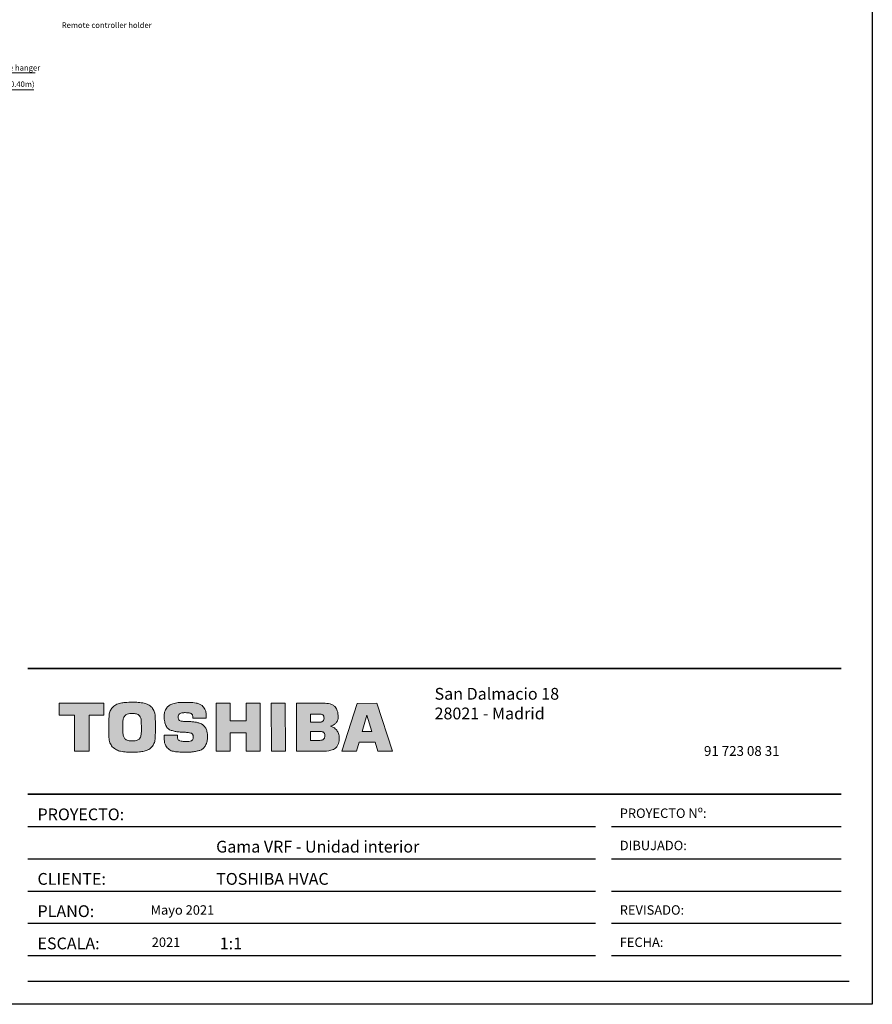
# Model space of a CAD drawing. Extents: x -1269.32 to -1262.11, y -2120.33 to -2113.33.
# Drawn here: x -1266.29 to -1263.32, y -2120.33 to -2116.91 of the extents above; entities that cross this region are included whole.
import ezdxf

# ---------------------------------------------------------------- set-up
doc = ezdxf.new("R2010")
doc.units = 0
doc.header["$MEASUREMENT"] = 0
doc.layers.get('0').update_dxf_attribs({"linetype": 'CONTINUOUS'})
for name, color, linetype in [('Layer 1', 7, 'CONTINUOUS'), ('Leyenda', 7, 'CONTINUOUS'), ('TOSHIBA VRF', 140, 'CONTINUOUS')]:
    doc.layers.add(name, color=color, linetype=linetype)
doc.styles.add('ARIAL', font='arial.ttf')
doc.styles.get("Standard").update_dxf_attribs({"font": 'arial.ttf'})

# ---------------------------------------------------------------- blocks, each defined once
blk = doc.blocks.new('TOSHIBA Logo')
at = {"true_color": 0xed1f24}
h = blk.add_hatch(color=240, dxfattribs=at)
h.dxf.hatch_style = 1
edge = h.paths.add_edge_path()
edge.add_spline(control_points=[(61.131, 6.436), (61.13, 6.491), (61.127, 6.579), (61.079, 6.651), (61.061, 6.679)], knot_values=[0, 0, 0, 0, 0.618709, 1, 1, 1, 1], degree=3, periodic=0)
edge.add_spline(control_points=[(61.061, 6.679), (61.033, 6.705), (60.984, 6.751), (60.919, 6.768), (60.891, 6.776)], knot_values=[0, 0, 0, 0, 0.562321, 1, 1, 1, 1], degree=3, periodic=0)
edge.add_spline(control_points=[(60.891, 6.776), (60.847, 6.782), (60.761, 6.794), (60.675, 6.795), (60.632, 6.795)], knot_values=[0, 0, 0, 0, 0.506655, 1, 1, 1, 1], degree=3, periodic=0)
edge.add_spline(control_points=[(60.632, 6.795), (60.58, 6.795), (60.495, 6.794), (60.41, 6.782), (60.377, 6.778)], knot_values=[0, 0, 0, 0, 0.608119, 1, 1, 1, 1], degree=3, periodic=0)
edge.add_spline(control_points=[(60.377, 6.778), (60.34, 6.768), (60.274, 6.75), (60.223, 6.703), (60.2, 6.682)], knot_values=[0, 0, 0, 0, 0.551647, 1, 1, 1, 1], degree=3, periodic=0)
edge.add_spline(control_points=[(60.2, 6.682), (60.183, 6.66), (60.147, 6.61), (60.128, 6.521), (60.125, 6.434), (60.124, 6.381), (60.124, 6.355)], knot_values=[0, 0, 0, 0, 0.243617, 0.531797, 0.778384, 1, 1, 1, 1], degree=3, periodic=0)
edge.add_spline(control_points=[(60.124, 6.355), (60.124, 6.318), (60.123, 6.25), (60.124, 6.182), (60.124, 6.151)], knot_values=[0, 0, 0, 0, 0.547688, 1, 1, 1, 1], degree=3, periodic=0)
edge.add_spline(control_points=[(60.124, 6.151), (60.124, 6.137), (60.125, 6.114), (60.125, 6.075), (60.126, 6.009), (60.138, 5.918), (60.179, 5.858), (60.198, 5.831)], knot_values=[0, 0, 0, 0, 0.121148, 0.206274, 0.353937, 0.705934, 1, 1, 1, 1], degree=3, periodic=0)
edge.add_spline(control_points=[(60.198, 5.831), (60.227, 5.805), (60.28, 5.758), (60.347, 5.739), (60.377, 5.731)], knot_values=[0, 0, 0, 0, 0.558232, 1, 1, 1, 1], degree=3, periodic=0)
edge.add_spline(control_points=[(60.377, 5.731), (60.421, 5.725), (60.506, 5.712), (60.591, 5.711), (60.632, 5.711)], knot_values=[0, 0, 0, 0, 0.520974, 1, 1, 1, 1], degree=3, periodic=0)
edge.add_spline(control_points=[(60.632, 5.711), (60.684, 5.711), (60.769, 5.712), (60.853, 5.726), (60.887, 5.731)], knot_values=[0, 0, 0, 0, 0.606165, 1, 1, 1, 1], degree=3, periodic=0)
edge.add_spline(control_points=[(60.887, 5.731), (60.923, 5.742), (60.989, 5.761), (61.038, 5.808), (61.06, 5.829)], knot_values=[0, 0, 0, 0, 0.557266, 1, 1, 1, 1], degree=3, periodic=0)
edge.add_spline(control_points=[(61.06, 5.829), (61.076, 5.851), (61.111, 5.9), (61.129, 5.989), (61.131, 6.078), (61.133, 6.135), (61.134, 6.165)], knot_values=[0, 0, 0, 0, 0.234626, 0.508906, 0.749502, 1, 1, 1, 1], degree=3, periodic=0)
edge.add_spline(control_points=[(61.134, 6.165), (61.135, 6.185), (61.136, 6.218), (61.137, 6.278), (61.136, 6.317), (61.135, 6.343)], knot_values=[0, 0, 0, 0, 0.338922, 0.561991, 1, 1, 1, 1], degree=3, periodic=0)
edge.add_spline(control_points=[(61.135, 6.343), (61.134, 6.359), (61.133, 6.391), (61.132, 6.422), (61.131, 6.436)], knot_values=[0, 0, 0, 0, 0.526877, 1, 1, 1, 1], degree=3, periodic=0)
edge = h.paths.add_edge_path(flags=16)
edge.add_spline(control_points=[(60.471, 6.503), (60.478, 6.51), (60.494, 6.524), (60.547, 6.548), (60.595, 6.55), (60.632, 6.552)], knot_values=[0, 0, 0, 0, 0.171615, 0.364099, 1, 1, 1, 1], degree=3, periodic=0)
edge.add_spline(control_points=[(60.632, 6.552), (60.662, 6.55), (60.706, 6.548), (60.76, 6.529), (60.78, 6.511), (60.789, 6.502)], knot_values=[0, 0, 0, 0, 0.524884, 0.78212, 1, 1, 1, 1], degree=3, periodic=0)
edge.add_spline(control_points=[(60.789, 6.502), (60.799, 6.485), (60.826, 6.441), (60.828, 6.388), (60.828, 6.356)], knot_values=[0, 0, 0, 0, 0.3842, 1, 1, 1, 1], degree=3, periodic=0)
edge.add_line((60.828, 6.356), (60.831, 6.253))
edge.add_line((60.831, 6.253), (60.829, 6.15))
edge.add_spline(control_points=[(60.829, 6.15), (60.827, 6.124), (60.826, 6.085), (60.811, 6.035), (60.796, 6.013), (60.79, 6.003)], knot_values=[0, 0, 0, 0, 0.498855, 0.763595, 1, 1, 1, 1], degree=3, periodic=0)
edge.add_spline(control_points=[(60.79, 6.003), (60.783, 5.996), (60.769, 5.982), (60.735, 5.967), (60.689, 5.956), (60.652, 5.955), (60.632, 5.955)], knot_values=[0, 0, 0, 0, 0.166544, 0.355179, 0.644047, 1, 1, 1, 1], degree=3, periodic=0)
edge.add_spline(control_points=[(60.632, 5.955), (60.602, 5.956), (60.557, 5.958), (60.501, 5.977), (60.48, 5.995), (60.47, 6.004)], knot_values=[0, 0, 0, 0, 0.521292, 0.779829, 1, 1, 1, 1], degree=3, periodic=0)
edge.add_spline(control_points=[(60.47, 6.004), (60.459, 6.021), (60.431, 6.065), (60.429, 6.118), (60.428, 6.15)], knot_values=[0, 0, 0, 0, 0.388555, 1, 1, 1, 1], degree=3, periodic=0)
edge.add_line((60.428, 6.15), (60.426, 6.253))
edge.add_line((60.426, 6.253), (60.428, 6.356))
edge.add_spline(control_points=[(60.428, 6.356), (60.429, 6.382), (60.431, 6.422), (60.448, 6.472), (60.463, 6.493), (60.471, 6.503)], knot_values=[0, 0, 0, 0, 0.494442, 0.759378, 1, 1, 1, 1], degree=3, periodic=0)
h.paths.add_polyline_path([(60.012, 6.777), (59.044, 6.777), (59.044, 6.515), (59.377, 6.516), (59.377, 5.732), (59.695, 5.732), (59.693, 6.514), (60.011, 6.514)])
edge = h.paths.add_edge_path()
edge.add_spline(control_points=[(62.236, 6.513), (62.235, 6.537), (62.232, 6.583), (62.209, 6.659), (62.171, 6.699), (62.149, 6.722)], knot_values=[0, 0, 0, 0, 0.311179, 0.589127, 1, 1, 1, 1], degree=3, periodic=0)
edge.add_spline(control_points=[(62.149, 6.722), (62.13, 6.734), (62.09, 6.76), (61.996, 6.787), (61.922, 6.79), (61.873, 6.792)], knot_values=[0, 0, 0, 0, 0.228871, 0.492415, 1, 1, 1, 1], degree=3, periodic=0)
edge.add_spline(control_points=[(61.873, 6.792), (61.86, 6.792), (61.838, 6.792), (61.816, 6.793), (61.806, 6.793)], knot_values=[0, 0, 0, 0, 0.57589, 1, 1, 1, 1], degree=3, periodic=0)
edge.add_spline(control_points=[(61.806, 6.793), (61.795, 6.793), (61.775, 6.793), (61.755, 6.793), (61.746, 6.793)], knot_values=[0, 0, 0, 0, 0.573023, 1, 1, 1, 1], degree=3, periodic=0)
edge.add_spline(control_points=[(61.746, 6.793), (61.722, 6.793), (61.683, 6.793), (61.644, 6.79), (61.63, 6.789)], knot_values=[0, 0, 0, 0, 0.616905, 1, 1, 1, 1], degree=3, periodic=0)
edge.add_spline(control_points=[(61.63, 6.789), (61.61, 6.785), (61.569, 6.779), (61.53, 6.769), (61.51, 6.764)], knot_values=[0, 0, 0, 0, 0.495674, 1, 1, 1, 1], degree=3, periodic=0)
edge.add_spline(control_points=[(61.51, 6.764), (61.483, 6.753), (61.433, 6.732), (61.397, 6.691), (61.38, 6.673)], knot_values=[0, 0, 0, 0, 0.53806, 1, 1, 1, 1], degree=3, periodic=0)
edge.add_spline(control_points=[(61.38, 6.673), (61.362, 6.643), (61.328, 6.588), (61.325, 6.523), (61.324, 6.493)], knot_values=[0, 0, 0, 0, 0.532207, 1, 1, 1, 1], degree=3, periodic=0)
edge.add_spline(control_points=[(61.324, 6.493), (61.325, 6.451), (61.327, 6.381), (61.351, 6.316), (61.361, 6.29)], knot_values=[0, 0, 0, 0, 0.601997, 1, 1, 1, 1], degree=3, periodic=0)
edge.add_spline(control_points=[(61.361, 6.29), (61.376, 6.263), (61.404, 6.216), (61.453, 6.194), (61.475, 6.185)], knot_values=[0, 0, 0, 0, 0.569316, 1, 1, 1, 1], degree=3, periodic=0)
edge.add_spline(control_points=[(61.475, 6.185), (61.504, 6.177), (61.556, 6.161), (61.609, 6.155), (61.633, 6.152)], knot_values=[0, 0, 0, 0, 0.558, 1, 1, 1, 1], degree=3, periodic=0)
edge.add_spline(control_points=[(61.633, 6.152), (61.66, 6.149), (61.704, 6.145), (61.748, 6.144), (61.764, 6.143)], knot_values=[0, 0, 0, 0, 0.617602, 1, 1, 1, 1], degree=3, periodic=0)
edge.add_spline(control_points=[(61.764, 6.143), (61.793, 6.143), (61.839, 6.142), (61.884, 6.131), (61.902, 6.127)], knot_values=[0, 0, 0, 0, 0.607011, 1, 1, 1, 1], degree=3, periodic=0)
edge.add_spline(control_points=[(61.902, 6.127), (61.911, 6.123), (61.929, 6.116), (61.946, 6.095), (61.954, 6.07), (61.955, 6.053), (61.956, 6.044)], knot_values=[0, 0, 0, 0, 0.271645, 0.526914, 0.745973, 1, 1, 1, 1], degree=3, periodic=0)
edge.add_spline(control_points=[(61.956, 6.044), (61.955, 6.032), (61.954, 6.012), (61.946, 5.985), (61.933, 5.968), (61.922, 5.962), (61.917, 5.959)], knot_values=[0, 0, 0, 0, 0.350561, 0.631382, 0.819685, 1, 1, 1, 1], degree=3, periodic=0)
edge.add_spline(control_points=[(61.917, 5.959), (61.898, 5.954), (61.858, 5.943), (61.817, 5.943), (61.795, 5.943)], knot_values=[0, 0, 0, 0, 0.474417, 1, 1, 1, 1], degree=3, periodic=0)
edge.add_spline(control_points=[(61.795, 5.943), (61.769, 5.944), (61.725, 5.944), (61.682, 5.954), (61.666, 5.958)], knot_values=[0, 0, 0, 0, 0.605879, 1, 1, 1, 1], degree=3, periodic=0)
edge.add_spline(control_points=[(61.666, 5.958), (61.657, 5.962), (61.639, 5.968), (61.623, 5.99), (61.615, 6.014), (61.614, 6.031), (61.613, 6.04)], knot_values=[0, 0, 0, 0, 0.266988, 0.521126, 0.742118, 1, 1, 1, 1], degree=3, periodic=0)
edge.add_line((61.613, 6.04), (61.612, 6.078))
edge.add_line((61.612, 6.078), (61.323, 6.078))
edge.add_line((61.323, 6.078), (61.323, 6.018))
edge.add_spline(control_points=[(61.323, 6.018), (61.325, 5.972), (61.329, 5.896), (61.371, 5.833), (61.388, 5.808)], knot_values=[0, 0, 0, 0, 0.59684, 1, 1, 1, 1], degree=3, periodic=0)
edge.add_spline(control_points=[(61.388, 5.808), (61.416, 5.783), (61.47, 5.737), (61.539, 5.727), (61.571, 5.722)], knot_values=[0, 0, 0, 0, 0.533798, 1, 1, 1, 1], degree=3, periodic=0)
edge.add_spline(control_points=[(61.571, 5.722), (61.613, 5.718), (61.684, 5.712), (61.755, 5.711), (61.785, 5.71)], knot_values=[0, 0, 0, 0, 0.586742, 1, 1, 1, 1], degree=3, periodic=0)
edge.add_spline(control_points=[(61.785, 5.71), (61.819, 5.711), (61.879, 5.712), (61.938, 5.718), (61.963, 5.721)], knot_values=[0, 0, 0, 0, 0.580386, 1, 1, 1, 1], degree=3, periodic=0)
edge.add_spline(control_points=[(61.963, 5.721), (61.992, 5.726), (62.043, 5.734), (62.092, 5.749), (62.113, 5.756)], knot_values=[0, 0, 0, 0, 0.574777, 1, 1, 1, 1], degree=3, periodic=0)
edge.add_spline(control_points=[(62.113, 5.756), (62.137, 5.768), (62.183, 5.791), (62.21, 5.835), (62.222, 5.855)], knot_values=[0, 0, 0, 0, 0.535451, 1, 1, 1, 1], degree=3, periodic=0)
edge.add_spline(control_points=[(62.222, 5.855), (62.236, 5.886), (62.261, 5.945), (62.263, 6.01), (62.264, 6.04)], knot_values=[0, 0, 0, 0, 0.526284, 1, 1, 1, 1], degree=3, periodic=0)
edge.add_spline(control_points=[(62.264, 6.04), (62.263, 6.082), (62.263, 6.149), (62.237, 6.21), (62.228, 6.232)], knot_values=[0, 0, 0, 0, 0.636424, 1, 1, 1, 1], degree=3, periodic=0)
edge.add_spline(control_points=[(62.228, 6.232), (62.214, 6.253), (62.188, 6.291), (62.148, 6.314), (62.131, 6.324)], knot_values=[0, 0, 0, 0, 0.561793, 1, 1, 1, 1], degree=3, periodic=0)
edge.add_spline(control_points=[(62.131, 6.324), (62.107, 6.334), (62.062, 6.353), (62.015, 6.362), (61.993, 6.365)], knot_values=[0, 0, 0, 0, 0.546063, 1, 1, 1, 1], degree=3, periodic=0)
edge.add_spline(control_points=[(61.993, 6.365), (61.962, 6.369), (61.903, 6.376), (61.842, 6.377), (61.814, 6.377)], knot_values=[0, 0, 0, 0, 0.520977, 1, 1, 1, 1], degree=3, periodic=0)
edge.add_spline(control_points=[(61.814, 6.377), (61.782, 6.377), (61.734, 6.377), (61.687, 6.389), (61.671, 6.393)], knot_values=[0, 0, 0, 0, 0.65248, 1, 1, 1, 1], degree=3, periodic=0)
edge.add_spline(control_points=[(61.671, 6.393), (61.664, 6.396), (61.649, 6.403), (61.636, 6.424), (61.629, 6.447), (61.629, 6.463), (61.628, 6.472)], knot_values=[0, 0, 0, 0, 0.247357, 0.501582, 0.731286, 1, 1, 1, 1], degree=3, periodic=0)
edge.add_spline(control_points=[(61.628, 6.472), (61.629, 6.487), (61.631, 6.513), (61.648, 6.533), (61.655, 6.541)], knot_values=[0, 0, 0, 0, 0.58681, 1, 1, 1, 1], degree=3, periodic=0)
edge.add_spline(control_points=[(61.655, 6.541), (61.666, 6.549), (61.686, 6.564), (61.711, 6.565), (61.723, 6.566)], knot_values=[0, 0, 0, 0, 0.536976, 1, 1, 1, 1], degree=3, periodic=0)
edge.add_spline(control_points=[(61.723, 6.566), (61.732, 6.567), (61.751, 6.569), (61.771, 6.569), (61.781, 6.569)], knot_values=[0, 0, 0, 0, 0.47007, 1, 1, 1, 1], degree=3, periodic=0)
edge.add_spline(control_points=[(61.781, 6.569), (61.799, 6.569), (61.827, 6.569), (61.855, 6.566), (61.865, 6.564)], knot_values=[0, 0, 0, 0, 0.652974, 1, 1, 1, 1], degree=3, periodic=0)
edge.add_spline(control_points=[(61.865, 6.564), (61.875, 6.562), (61.894, 6.557), (61.911, 6.546), (61.919, 6.541)], knot_values=[0, 0, 0, 0, 0.523265, 1, 1, 1, 1], degree=3, periodic=0)
edge.add_spline(control_points=[(61.919, 6.541), (61.924, 6.537), (61.934, 6.528), (61.946, 6.506), (61.947, 6.488), (61.948, 6.477)], knot_values=[0, 0, 0, 0, 0.264214, 0.528805, 1, 1, 1, 1], degree=3, periodic=0)
edge.add_line((61.948, 6.477), (61.948, 6.446))
edge.add_line((61.948, 6.446), (62.236, 6.446))
edge.add_line((62.236, 6.446), (62.236, 6.513))
h.paths.add_polyline_path([(63.407, 6.777), (63.103, 6.777), (63.103, 6.393), (62.755, 6.392), (62.754, 6.777), (62.452, 6.777), (62.452, 5.732), (62.756, 5.732), (62.755, 6.134), (63.104, 6.134), (63.104, 5.732), (63.408, 5.732)])
h.paths.add_polyline_path([(63.954, 6.777), (63.65, 6.777), (63.651, 5.732), (63.956, 5.732)])
edge = h.paths.add_edge_path()
edge.add_spline(control_points=[(65.072, 6.187), (65.051, 6.211), (65.011, 6.253), (64.956, 6.269), (64.932, 6.276)], knot_values=[0, 0, 0, 0, 0.550797, 1, 1, 1, 1], degree=3, periodic=0)
edge.add_line((64.932, 6.276), (64.936, 6.277))
edge.add_spline(control_points=[(64.936, 6.277), (64.963, 6.285), (65.009, 6.3), (65.043, 6.334), (65.058, 6.348)], knot_values=[0, 0, 0, 0, 0.575365, 1, 1, 1, 1], degree=3, periodic=0)
edge.add_spline(control_points=[(65.058, 6.348), (65.072, 6.369), (65.099, 6.408), (65.102, 6.454), (65.103, 6.475)], knot_values=[0, 0, 0, 0, 0.548907, 1, 1, 1, 1], degree=3, periodic=0)
edge.add_spline(control_points=[(65.103, 6.475), (65.1, 6.522), (65.096, 6.6), (65.054, 6.665), (65.037, 6.692)], knot_values=[0, 0, 0, 0, 0.590886, 1, 1, 1, 1], degree=3, periodic=0)
edge.add_spline(control_points=[(65.037, 6.692), (65.023, 6.706), (64.991, 6.737), (64.902, 6.768), (64.829, 6.772), (64.781, 6.774)], knot_values=[0, 0, 0, 0, 0.219386, 0.47673, 1, 1, 1, 1], degree=3, periodic=0)
edge.add_line((64.781, 6.774), (64.195, 6.774))
edge.add_line((64.195, 6.774), (64.195, 5.731))
edge.add_line((64.195, 5.731), (64.75, 5.731))
edge.add_spline(control_points=[(64.75, 5.731), (64.816, 5.733), (64.901, 5.736), (64.998, 5.768), (65.028, 5.789), (65.042, 5.799)], knot_values=[0, 0, 0, 0, 0.644406, 0.835523, 1, 1, 1, 1], degree=3, periodic=0)
edge.add_spline(control_points=[(65.042, 5.799), (65.056, 5.813), (65.085, 5.841), (65.118, 5.914), (65.122, 5.973), (65.124, 6.011)], knot_values=[0, 0, 0, 0, 0.253535, 0.518453, 1, 1, 1, 1], degree=3, periodic=0)
edge.add_spline(control_points=[(65.124, 6.011), (65.122, 6.048), (65.119, 6.111), (65.086, 6.165), (65.072, 6.187)], knot_values=[0, 0, 0, 0, 0.587124, 1, 1, 1, 1], degree=3, periodic=0)
edge = h.paths.add_edge_path(flags=16)
edge.add_spline(control_points=[(64.72, 6.16), (64.732, 6.16), (64.751, 6.159), (64.775, 6.15), (64.785, 6.143), (64.789, 6.139)], knot_values=[0, 0, 0, 0, 0.498745, 0.762411, 1, 1, 1, 1], degree=3, periodic=0)
edge.add_spline(control_points=[(64.789, 6.139), (64.792, 6.136), (64.798, 6.128), (64.809, 6.106), (64.81, 6.085), (64.811, 6.07)], knot_values=[0, 0, 0, 0, 0.183785, 0.382606, 1, 1, 1, 1], degree=3, periodic=0)
edge.add_spline(control_points=[(64.811, 6.07), (64.81, 6.055), (64.809, 6.033), (64.798, 6.006), (64.788, 5.996), (64.783, 5.991)], knot_values=[0, 0, 0, 0, 0.504222, 0.76544, 1, 1, 1, 1], degree=3, periodic=0)
edge.add_spline(control_points=[(64.783, 5.991), (64.773, 5.985), (64.748, 5.969), (64.718, 5.968), (64.7, 5.967)], knot_values=[0, 0, 0, 0, 0.38944, 1, 1, 1, 1], degree=3, periodic=0)
edge.add_line((64.7, 5.967), (64.501, 5.967))
edge.add_line((64.501, 5.967), (64.5, 6.16))
edge.add_line((64.5, 6.16), (64.72, 6.16))
edge = h.paths.add_edge_path(flags=16)
edge.add_line((64.5, 6.363), (64.5, 6.539))
edge.add_line((64.5, 6.539), (64.685, 6.539))
edge.add_spline(control_points=[(64.685, 6.539), (64.701, 6.538), (64.726, 6.537), (64.756, 6.53), (64.768, 6.522), (64.773, 6.518)], knot_values=[0, 0, 0, 0, 0.543725, 0.800833, 1, 1, 1, 1], degree=3, periodic=0)
edge.add_spline(control_points=[(64.773, 6.518), (64.775, 6.515), (64.782, 6.508), (64.792, 6.485), (64.793, 6.464), (64.794, 6.449)], knot_values=[0, 0, 0, 0, 0.180945, 0.378001, 1, 1, 1, 1], degree=3, periodic=0)
edge.add_spline(control_points=[(64.794, 6.449), (64.793, 6.437), (64.792, 6.416), (64.778, 6.389), (64.756, 6.373), (64.729, 6.364), (64.71, 6.363), (64.699, 6.363)], knot_values=[0, 0, 0, 0, 0.232682, 0.429443, 0.59381, 0.778705, 1, 1, 1, 1], degree=3, periodic=0)
edge.add_line((64.699, 6.363), (64.5, 6.363))
h.paths.add_polyline_path([(65.943, 6.777), (65.513, 6.771), (65.184, 5.732), (65.499, 5.732), (65.556, 5.928), (65.905, 5.928), (65.964, 5.732), (66.279, 5.732)])
h.paths.add_polyline_path([(65.725, 6.516), (65.831, 6.16), (65.62, 6.16)], flags=16)
at = {"layer": 'TOSHIBA VRF', "color": 240, "linetype": 'Continuous', "lineweight": 15, "true_color": 0xed1f24}
for p, q in [((59.044, 6.777), (60.012, 6.777)), ((59.044, 6.515), (59.044, 6.777)), ((60.012, 6.777), (60.011, 6.514)), ((62.452, 5.732), (62.452, 6.777)), ((62.452, 6.777), (62.754, 6.777)), ((62.754, 6.777), (62.755, 6.392)), ((63.103, 6.777), (63.407, 6.777)), ((63.103, 6.393), (63.103, 6.777)), ((63.407, 6.777), (63.408, 5.732)), ((63.651, 5.732), (63.65, 6.777)), ((63.65, 6.777), (63.954, 6.777)), ((63.954, 6.777), (63.956, 5.732)), ((64.195, 6.774), (64.781, 6.774)), ((64.195, 5.731), (64.195, 6.774)), ((65.184, 5.732), (65.513, 6.771)), ((65.513, 6.771), (65.943, 6.777)), ((65.943, 6.777), (66.279, 5.732)), ((59.377, 6.516), (59.044, 6.515)), ((59.377, 5.732), (59.377, 6.516)), ((59.693, 6.514), (59.695, 5.732)), ((60.011, 6.514), (59.693, 6.514)), ((61.948, 6.446), (61.948, 6.477)), ((62.236, 6.446), (61.948, 6.446)), ((62.236, 6.513), (62.236, 6.446)), ((64.5, 6.363), (64.5, 6.539)), ((64.5, 6.539), (64.685, 6.539)), ((65.62, 6.16), (65.725, 6.516)), ((65.725, 6.516), (65.831, 6.16)), ((60.426, 6.253), (60.428, 6.356)), ((60.428, 6.15), (60.426, 6.253)), ((60.828, 6.356), (60.831, 6.253)), ((60.831, 6.253), (60.829, 6.15)), ((62.755, 6.392), (63.103, 6.393)), ((64.699, 6.363), (64.5, 6.363)), ((64.936, 6.277), (64.932, 6.276)), ((61.323, 6.078), (61.612, 6.078)), ((61.323, 6.018), (61.323, 6.078)), ((61.612, 6.078), (61.613, 6.04)), ((62.755, 6.134), (62.756, 5.732)), ((63.104, 6.134), (62.755, 6.134)), ((63.104, 5.732), (63.104, 6.134)), ((64.501, 5.967), (64.5, 6.16)), ((64.5, 6.16), (64.72, 6.16)), ((65.831, 6.16), (65.62, 6.16)), ((64.7, 5.967), (64.501, 5.967)), ((65.556, 5.928), (65.499, 5.732)), ((65.905, 5.928), (65.556, 5.928)), ((65.964, 5.732), (65.905, 5.928)), ((59.695, 5.732), (59.377, 5.732)), ((62.756, 5.732), (62.452, 5.732)), ((63.408, 5.732), (63.104, 5.732)), ((63.956, 5.732), (63.651, 5.732)), ((64.75, 5.731), (64.195, 5.731)), ((65.499, 5.732), (65.184, 5.732)), ((66.279, 5.732), (65.964, 5.732))]:
    blk.add_line(p, q, dxfattribs=at)
for points, knots in [([(60.2, 6.682), (60.183, 6.66), (60.147, 6.61), (60.128, 6.521), (60.125, 6.434), (60.124, 6.381), (60.124, 6.355)], [0, 0, 0, 0, 0.243617, 0.531797, 0.778384, 1, 1, 1, 1]), ([(60.377, 6.778), (60.34, 6.768), (60.274, 6.75), (60.223, 6.703), (60.2, 6.682)], [0, 0, 0, 0, 0.551647, 1, 1, 1, 1]), ([(60.632, 6.795), (60.58, 6.795), (60.495, 6.794), (60.41, 6.782), (60.377, 6.778)], [0, 0, 0, 0, 0.608119, 1, 1, 1, 1]), ([(60.891, 6.776), (60.847, 6.782), (60.761, 6.794), (60.675, 6.795), (60.632, 6.795)], [0, 0, 0, 0, 0.506655, 1, 1, 1, 1]), ([(61.061, 6.679), (61.033, 6.705), (60.984, 6.751), (60.919, 6.768), (60.891, 6.776)], [0, 0, 0, 0, 0.562321, 1, 1, 1, 1]), ([(61.131, 6.436), (61.13, 6.491), (61.127, 6.579), (61.079, 6.651), (61.061, 6.679)], [0, 0, 0, 0, 0.618709, 1, 1, 1, 1]), ([(61.38, 6.673), (61.362, 6.643), (61.328, 6.588), (61.325, 6.523), (61.324, 6.493)], [0, 0, 0, 0, 0.532207, 1, 1, 1, 1]), ([(61.51, 6.764), (61.483, 6.753), (61.433, 6.732), (61.397, 6.691), (61.38, 6.673)], [0, 0, 0, 0, 0.53806, 1, 1, 1, 1]), ([(61.63, 6.789), (61.61, 6.785), (61.569, 6.779), (61.53, 6.769), (61.51, 6.764)], [0, 0, 0, 0, 0.495674, 1, 1, 1, 1]), ([(61.746, 6.793), (61.722, 6.793), (61.683, 6.793), (61.644, 6.79), (61.63, 6.789)], [0, 0, 0, 0, 0.616905, 1, 1, 1, 1]), ([(61.806, 6.793), (61.795, 6.793), (61.775, 6.793), (61.755, 6.793), (61.746, 6.793)], [0, 0, 0, 0, 0.573023, 1, 1, 1, 1]), ([(61.873, 6.792), (61.86, 6.792), (61.838, 6.792), (61.816, 6.793), (61.806, 6.793)], [0, 0, 0, 0, 0.57589, 1, 1, 1, 1]), ([(62.149, 6.722), (62.13, 6.734), (62.09, 6.76), (61.996, 6.787), (61.922, 6.79), (61.873, 6.792)], [0, 0, 0, 0, 0.228871, 0.492415, 1, 1, 1, 1]), ([(62.236, 6.513), (62.235, 6.537), (62.232, 6.583), (62.209, 6.659), (62.171, 6.699), (62.149, 6.722)], [0, 0, 0, 0, 0.311179, 0.589127, 1, 1, 1, 1]), ([(65.037, 6.692), (65.023, 6.706), (64.991, 6.737), (64.902, 6.768), (64.829, 6.772), (64.781, 6.774)], [0, 0, 0, 0, 0.219386, 0.4767303, 1, 1, 1, 1]), ([(65.103, 6.475), (65.1, 6.522), (65.096, 6.6), (65.054, 6.665), (65.037, 6.692)], [0, 0, 0, 0, 0.590886, 1, 1, 1, 1]), ([(60.471, 6.503), (60.463, 6.493), (60.448, 6.472), (60.431, 6.422), (60.429, 6.382), (60.428, 6.356)], [0, 0, 0, 0, 0.240622, 0.505558, 1, 1, 1, 1]), ([(60.632, 6.552), (60.595, 6.55), (60.547, 6.548), (60.494, 6.524), (60.478, 6.51), (60.471, 6.503)], [0, 0, 0, 0, 0.635901, 0.828385, 1, 1, 1, 1]), ([(60.789, 6.502), (60.78, 6.511), (60.76, 6.529), (60.706, 6.548), (60.662, 6.55), (60.632, 6.552)], [0, 0, 0, 0, 0.21788, 0.475116, 1, 1, 1, 1]), ([(60.828, 6.356), (60.828, 6.388), (60.826, 6.441), (60.799, 6.485), (60.789, 6.502)], [0, 0, 0, 0, 0.6158, 1, 1, 1, 1]), ([(61.135, 6.343), (61.134, 6.359), (61.133, 6.391), (61.132, 6.422), (61.131, 6.436)], [0, 0, 0, 0, 0.5268775, 1, 1, 1, 1]), ([(61.324, 6.493), (61.325, 6.451), (61.327, 6.381), (61.351, 6.316), (61.361, 6.29)], [0, 0, 0, 0, 0.601997, 1, 1, 1, 1]), ([(61.628, 6.472), (61.629, 6.487), (61.631, 6.513), (61.648, 6.533), (61.655, 6.541)], [0, 0, 0, 0, 0.58681, 1, 1, 1, 1]), ([(61.671, 6.393), (61.664, 6.396), (61.649, 6.403), (61.636, 6.424), (61.629, 6.447), (61.629, 6.463), (61.628, 6.472)], [0, 0, 0, 0, 0.247357, 0.501582, 0.731286, 1, 1, 1, 1]), ([(61.655, 6.541), (61.666, 6.549), (61.686, 6.564), (61.711, 6.565), (61.723, 6.566)], [0, 0, 0, 0, 0.5369761, 1, 1, 1, 1]), ([(61.723, 6.566), (61.732, 6.567), (61.751, 6.569), (61.771, 6.569), (61.781, 6.569)], [0, 0, 0, 0, 0.47007, 1, 1, 1, 1]), ([(61.781, 6.569), (61.799, 6.569), (61.827, 6.569), (61.855, 6.566), (61.865, 6.564)], [0, 0, 0, 0, 0.652974, 1, 1, 1, 1]), ([(61.865, 6.564), (61.875, 6.562), (61.894, 6.557), (61.911, 6.546), (61.919, 6.541)], [0, 0, 0, 0, 0.523265, 1, 1, 1, 1]), ([(61.919, 6.541), (61.924, 6.537), (61.934, 6.528), (61.946, 6.506), (61.947, 6.488), (61.948, 6.477)], [0, 0, 0, 0, 0.264214, 0.528805, 1, 1, 1, 1]), ([(64.773, 6.518), (64.768, 6.522), (64.756, 6.53), (64.726, 6.537), (64.701, 6.538), (64.685, 6.539)], [0, 0, 0, 0, 0.199167, 0.456275, 1, 1, 1, 1]), ([(64.699, 6.363), (64.71, 6.363), (64.729, 6.364), (64.756, 6.373), (64.778, 6.389), (64.792, 6.416), (64.793, 6.437), (64.794, 6.449)], [0, 0, 0, 0, 0.221295, 0.40619, 0.570557, 0.767318, 1, 1, 1, 1]), ([(64.794, 6.449), (64.793, 6.464), (64.792, 6.485), (64.782, 6.508), (64.775, 6.515), (64.773, 6.518)], [0, 0, 0, 0, 0.621999, 0.819055, 1, 1, 1, 1]), ([(65.058, 6.348), (65.072, 6.369), (65.099, 6.408), (65.102, 6.454), (65.103, 6.475)], [0, 0, 0, 0, 0.548907, 1, 1, 1, 1]), ([(60.124, 6.355), (60.124, 6.318), (60.123, 6.25), (60.124, 6.182), (60.124, 6.151)], [0, 0, 0, 0, 0.547688, 1, 1, 1, 1]), ([(61.134, 6.165), (61.135, 6.185), (61.136, 6.218), (61.137, 6.278), (61.136, 6.317), (61.135, 6.343)], [0, 0, 0, 0, 0.338922, 0.561991, 1, 1, 1, 1]), ([(61.361, 6.29), (61.376, 6.263), (61.404, 6.216), (61.453, 6.194), (61.475, 6.185)], [0, 0, 0, 0, 0.569316, 1, 1, 1, 1]), ([(61.814, 6.377), (61.782, 6.377), (61.734, 6.377), (61.687, 6.389), (61.671, 6.393)], [0, 0, 0, 0, 0.65248, 1, 1, 1, 1]), ([(61.993, 6.365), (61.962, 6.369), (61.903, 6.376), (61.842, 6.377), (61.814, 6.377)], [0, 0, 0, 0, 0.520977, 1, 1, 1, 1]), ([(62.131, 6.324), (62.107, 6.334), (62.062, 6.353), (62.015, 6.362), (61.993, 6.365)], [0, 0, 0, 0, 0.546063, 1, 1, 1, 1]), ([(62.228, 6.232), (62.214, 6.253), (62.188, 6.291), (62.148, 6.314), (62.131, 6.324)], [0, 0, 0, 0, 0.561793, 1, 1, 1, 1]), ([(62.264, 6.04), (62.263, 6.082), (62.263, 6.149), (62.237, 6.21), (62.228, 6.232)], [0, 0, 0, 0, 0.636424, 1, 1, 1, 1]), ([(65.072, 6.187), (65.051, 6.211), (65.011, 6.253), (64.956, 6.269), (64.932, 6.276)], [0, 0, 0, 0, 0.550797, 1, 1, 1, 1]), ([(64.936, 6.277), (64.963, 6.285), (65.009, 6.3), (65.043, 6.334), (65.058, 6.348)], [0, 0, 0, 0, 0.575365, 1, 1, 1, 1]), ([(60.124, 6.151), (60.124, 6.137), (60.125, 6.114), (60.125, 6.075), (60.126, 6.009), (60.138, 5.918), (60.179, 5.858), (60.198, 5.831)], [0, 0, 0, 0, 0.121148, 0.206274, 0.353937, 0.705934, 1, 1, 1, 1]), ([(60.428, 6.15), (60.429, 6.118), (60.431, 6.065), (60.459, 6.021), (60.47, 6.004)], [0, 0, 0, 0, 0.611445, 1, 1, 1, 1]), ([(60.47, 6.004), (60.48, 5.995), (60.501, 5.977), (60.557, 5.958), (60.602, 5.956), (60.632, 5.955)], [0, 0, 0, 0, 0.220171, 0.478708, 1, 1, 1, 1]), ([(60.632, 5.955), (60.652, 5.955), (60.689, 5.956), (60.735, 5.967), (60.769, 5.982), (60.783, 5.996), (60.79, 6.003)], [0, 0, 0, 0, 0.355953, 0.644821, 0.833456, 1, 1, 1, 1]), ([(60.79, 6.003), (60.796, 6.013), (60.811, 6.035), (60.826, 6.085), (60.827, 6.124), (60.829, 6.15)], [0, 0, 0, 0, 0.236405, 0.501145, 1, 1, 1, 1]), ([(61.06, 5.829), (61.076, 5.851), (61.111, 5.9), (61.129, 5.989), (61.131, 6.078), (61.133, 6.135), (61.134, 6.165)], [0, 0, 0, 0, 0.234626, 0.508906, 0.749502, 1, 1, 1, 1]), ([(61.323, 6.018), (61.325, 5.972), (61.329, 5.896), (61.371, 5.833), (61.388, 5.808)], [0, 0, 0, 0, 0.59684, 1, 1, 1, 1]), ([(61.475, 6.185), (61.504, 6.177), (61.556, 6.161), (61.609, 6.155), (61.633, 6.152)], [0, 0, 0, 0, 0.558, 1, 1, 1, 1]), ([(61.666, 5.958), (61.657, 5.962), (61.639, 5.968), (61.623, 5.99), (61.615, 6.014), (61.614, 6.031), (61.613, 6.04)], [0, 0, 0, 0, 0.266988, 0.521126, 0.742118, 1, 1, 1, 1]), ([(61.633, 6.152), (61.66, 6.149), (61.704, 6.145), (61.748, 6.144), (61.764, 6.143)], [0, 0, 0, 0, 0.617602, 1, 1, 1, 1]), ([(61.764, 6.143), (61.793, 6.143), (61.839, 6.142), (61.884, 6.131), (61.902, 6.127)], [0, 0, 0, 0, 0.607011, 1, 1, 1, 1]), ([(61.902, 6.127), (61.911, 6.123), (61.929, 6.116), (61.946, 6.095), (61.954, 6.07), (61.955, 6.053), (61.956, 6.044)], [0, 0, 0, 0, 0.271645, 0.526914, 0.745973, 1, 1, 1, 1]), ([(61.956, 6.044), (61.955, 6.032), (61.954, 6.012), (61.946, 5.985), (61.933, 5.968), (61.922, 5.962), (61.917, 5.959)], [0, 0, 0, 0, 0.350561, 0.631382, 0.819685, 1, 1, 1, 1]), ([(62.222, 5.855), (62.236, 5.886), (62.261, 5.945), (62.263, 6.01), (62.264, 6.04)], [0, 0, 0, 0, 0.526284, 1, 1, 1, 1]), ([(64.7, 5.967), (64.718, 5.968), (64.748, 5.969), (64.773, 5.985), (64.783, 5.991)], [0, 0, 0, 0, 0.61056, 1, 1, 1, 1]), ([(64.789, 6.139), (64.785, 6.143), (64.775, 6.15), (64.751, 6.159), (64.732, 6.16), (64.72, 6.16)], [0, 0, 0, 0, 0.237589, 0.501255, 1, 1, 1, 1]), ([(64.783, 5.991), (64.788, 5.996), (64.798, 6.006), (64.809, 6.033), (64.81, 6.055), (64.811, 6.07)], [0, 0, 0, 0, 0.23456, 0.495778, 1, 1, 1, 1]), ([(64.811, 6.07), (64.81, 6.085), (64.809, 6.106), (64.798, 6.128), (64.792, 6.136), (64.789, 6.139)], [0, 0, 0, 0, 0.617394, 0.816215, 1, 1, 1, 1]), ([(65.042, 5.799), (65.056, 5.813), (65.085, 5.841), (65.118, 5.914), (65.122, 5.973), (65.124, 6.011)], [0, 0, 0, 0, 0.253535, 0.518453, 1, 1, 1, 1]), ([(65.124, 6.011), (65.122, 6.048), (65.119, 6.111), (65.086, 6.165), (65.072, 6.187)], [0, 0, 0, 0, 0.587124, 1, 1, 1, 1]), ([(60.198, 5.831), (60.227, 5.805), (60.28, 5.758), (60.347, 5.739), (60.377, 5.731)], [0, 0, 0, 0, 0.558232, 1, 1, 1, 1]), ([(60.887, 5.731), (60.923, 5.742), (60.989, 5.761), (61.038, 5.808), (61.06, 5.829)], [0, 0, 0, 0, 0.557266, 1, 1, 1, 1]), ([(61.388, 5.808), (61.416, 5.783), (61.47, 5.737), (61.539, 5.727), (61.571, 5.722)], [0, 0, 0, 0, 0.533798, 1, 1, 1, 1]), ([(61.795, 5.943), (61.769, 5.944), (61.725, 5.944), (61.682, 5.954), (61.666, 5.958)], [0, 0, 0, 0, 0.605879, 1, 1, 1, 1]), ([(61.917, 5.959), (61.898, 5.954), (61.858, 5.943), (61.817, 5.943), (61.795, 5.943)], [0, 0, 0, 0, 0.474417, 1, 1, 1, 1]), ([(62.113, 5.756), (62.137, 5.768), (62.183, 5.791), (62.21, 5.835), (62.222, 5.855)], [0, 0, 0, 0, 0.535451, 1, 1, 1, 1]), ([(64.75, 5.731), (64.816, 5.733), (64.901, 5.736), (64.998, 5.768), (65.028, 5.789), (65.042, 5.799)], [0, 0, 0, 0, 0.644406, 0.835523, 1, 1, 1, 1]), ([(60.377, 5.731), (60.421, 5.725), (60.506, 5.712), (60.591, 5.711), (60.632, 5.711)], [0, 0, 0, 0, 0.520974, 1, 1, 1, 1]), ([(60.632, 5.711), (60.684, 5.711), (60.769, 5.712), (60.853, 5.726), (60.887, 5.731)], [0, 0, 0, 0, 0.606165, 1, 1, 1, 1]), ([(61.571, 5.722), (61.613, 5.718), (61.684, 5.712), (61.755, 5.711), (61.785, 5.71)], [0, 0, 0, 0, 0.586742, 1, 1, 1, 1]), ([(61.785, 5.71), (61.819, 5.711), (61.879, 5.712), (61.938, 5.718), (61.963, 5.721)], [0, 0, 0, 0, 0.580386, 1, 1, 1, 1]), ([(61.963, 5.721), (61.992, 5.726), (62.043, 5.734), (62.092, 5.749), (62.113, 5.756)], [0, 0, 0, 0, 0.574777, 1, 1, 1, 1])]:
    blk.add_open_spline(points, degree=3, knots=knots, dxfattribs=at)

msp = doc.modelspace()

# ---------------------------------------------------------------- linework, layer by layer
at = {"lineweight": 35}
for p, q in [((-1266.2578, -2119.1669), (-1263.4334, -2119.1669)), ((-1266.2578, -2119.6029), (-1263.4334, -2119.6029))]:
    msp.add_line(p, q, dxfattribs=at)
at = {"color": 0}
for p, q in [((-1266.2578, -2119.7149), (-1264.2867, -2119.7149)), ((-1264.2305, -2119.7149), (-1263.4334, -2119.7149)), ((-1266.2578, -2119.8269), (-1264.2867, -2119.8269)), ((-1264.2305, -2119.8269), (-1263.4334, -2119.8269)), ((-1266.2578, -2119.9389), (-1264.2867, -2119.9389)), ((-1264.2305, -2119.9389), (-1263.4334, -2119.9389)), ((-1266.2578, -2120.0509), (-1264.2867, -2120.0509)), ((-1264.2305, -2120.0509), (-1263.4334, -2120.0509)), ((-1266.2578, -2120.1629), (-1264.2867, -2120.1629)), ((-1264.2305, -2120.1629), (-1263.4334, -2120.1629)), ((-1266.2578, -2120.2521), (-1263.405, -2120.2521))]:
    msp.add_line(p, q, dxfattribs=at)
msp.add_lwpolyline([(-1269.325, -2113.3321), (-1263.325, -2113.3321), (-1263.325, -2120.3321), (-1269.325, -2120.3321), (-1269.325, -2113.3321)])
at = {"layer": 'Layer 1', "lineweight": 5}
for points in [[(-1266.2327, -2117.0989), (-1266.5245, -2117.0989)], [(-1266.5469, -2117.1572), (-1266.2375, -2117.1572)]]:
    msp.add_lwpolyline(points, dxfattribs=at)

# ---------------------------------------------------------------- block references
at = {"color": 7, "xscale": 0.16, "yscale": 0.16, "zscale": 0.16}
msp.add_blockref('TOSHIBA Logo', (-1275.5964, -2120.3707), dxfattribs=at)

# ---------------------------------------------------------------- texts
at = {"linetype": 'Continuous', "char_height": 0.01945, "attachment_point": 1, "style": 'ARIAL'}
for s, width, insert in [('Remote controller holder', 52.121617, (-1266.1401, -2116.9232)), ('Installation plate hanger', 22.937593, (-1266.5188, -2117.0712)), ('Connecting pipe (0.40m)', 23.733359, (-1266.5379, -2117.1281))]:
    msp.add_mtext_dynamic_manual_height_columns(s, width=width, gutter_width=20, heights=[0], dxfattribs=dict(at, insert=insert))
at = {"layer": 'Leyenda', "color": 7, "attachment_point": 1, "style": 'ARIAL'}
for s, width, heights, insert, char_height in [('San Dalmacio 18\\P28021 - Madrid', 9.002806, [1.0075], (-1264.8454, -2119.2337), 0.04096), ('\\P91 723 08 31', 9.002806, [1.4733], (-1263.9098, -2119.379), 0.033974), ('  Gama VRF - Unidad interior', 3.724369, [0.3778], (-1265.629, -2119.7643), 0.04096), ('  TOSHIBA HVAC', 3.724369, [0.3778], (-1265.629, -2119.8763), 0.04096), ('\\pi2.22416;  Mayo 2021', 2.467688, [0.3778], (-1265.9247, -2119.9883), 0.032768), ('\\pi2.34882;  2021', 2.467688, [0.3778], (-1265.9247, -2120.1003), 0.032768), ('   1:1', 3.724369, [0.3778], (-1265.629, -2120.1003), 0.04096)]:
    msp.add_mtext_dynamic_manual_height_columns(s, width=width, gutter_width=12.5, heights=heights, dxfattribs=dict(at, insert=insert, char_height=char_height))
at = {"layer": 'Leyenda', "color": 0, "char_height": 0.04096, "attachment_point": 1, "style": 'ARIAL'}
for s, insert in [('  {\\fArial|b1|i0|c0|p34;PROYECTO:}', (-1266.2495, -2119.6523)), ('  {\\fArial|b1|i0|c0|p34;CLIENTE:}', (-1266.2495, -2119.8763)), ('  {\\fArial|b1|i0|c0|p34;PLANO:}', (-1266.2495, -2119.9883)), ('  {\\fArial|b1|i0|c0|p34;ESCALA:}', (-1266.2495, -2120.1003))]:
    msp.add_mtext_dynamic_manual_height_columns(s, width=3.724369, gutter_width=12.5, heights=[0.3778], dxfattribs=dict(at, insert=insert))
at = {"layer": 'Leyenda', "color": 240, "true_color": 0xed1f24, "char_height": 0.032768, "attachment_point": 1}
for s, insert in [('  {\\fArial|b1|i0|c0|p34;PROYECTO Nº:}', (-1264.2222, -2119.6523)), ('  {\\fArial|b1|i0|c0|p34;DIBUJADO:}', (-1264.2222, -2119.7643)), ('  {\\fArial|b1|i0|c0|p34;REVISADO:}', (-1264.2222, -2119.9883)), ('  {\\fArial|b1|i0|c0|p34;FECHA:}', (-1264.2222, -2120.1003))]:
    msp.add_mtext_dynamic_manual_height_columns(s, width=3.724369, gutter_width=12.5, heights=[0.3778], dxfattribs=dict(at, insert=insert))

doc.saveas('drawing.dxf')
